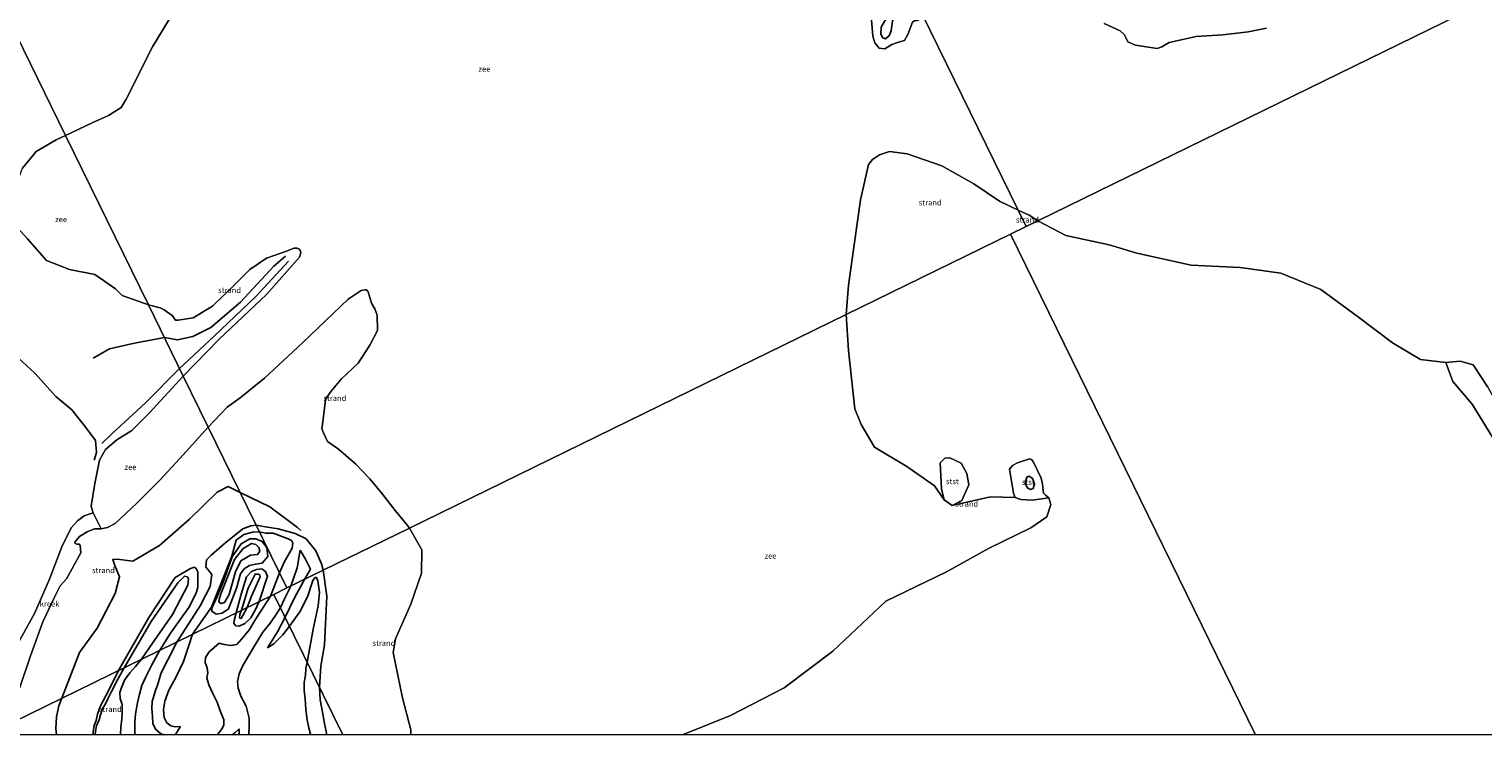
# Model space of a CAD drawing. Units: metres. Extents: x 39992 to 50000, y 412499 to 418750.
# Drawn here: x 44540 to 45197, y 412500 to 412819 of the extents above; entities that cross this region are included whole.
import ezdxf
from ezdxf.enums import TextEntityAlignment as Align

# ---------------------------------------------------------------- set-up
doc = ezdxf.new("R2010")
doc.units = ezdxf.units.M
doc.layers.add('B-ME-GW-GRONDWERKLIJN-L-B1', color=10, linetype='Continuous')
doc.layers.add('B-ME-OG-BREUK-L-B1', color=10, linetype='Continuous')
for name, color, linetype, lineweight in [('B-ME-IE-GRONDWERKLIJN-GROND_NIETINGERICHT-GV-B6', 253, 'Continuous', 18), ('B-ME-IE-HULPGEOMETRIE-L-B1', 53, 'Continuous', 18), ('B-ME-OB-BEKLEDING-GV-B6', 253, 'Continuous', 18), ('B-ME-OB-WATERLIJN-L-B1', 133, 'OB-WATERLIJN', 18), ('B-ME-OG-WATER-GV-B6', 153, 'Continuous', 18)]:
    doc.layers.add(name, color=color, linetype=linetype, lineweight=lineweight)
doc.styles.add('NLCS-ISO', font='NLCS-ISO.TTF')
doc.linetypes.add('OB-WATERLIJN', pattern='A,10,[32,NLCS.SHX,S=2,R=0,X=0,Y=0],-12', length=22)

# ---------------------------------------------------------------- blocks, each defined once
blk = doc.blocks.new('d42EZ_FeatureWriter_4_2_FMEBLOCK1')
at = {"layer": 'B-ME-OG-BREUK-L-B1'}
for points in [[(-1.22, -20.98, 2.43), (-2.48, -20.39, 2.44), (-4.85, -18.36, 2.5), (-5.95, -15.8, 2.57), (-6.21, -12.46, 2.59), (-6.49, -9.01, 2.57), (-6.33, -5.86, 2.64), (-4.87, -0.93, 2.67), (-3.73, 1.94, 2.67), (-2.4, 6.67, 2.7), (-0.41, 10.62, 2.67), (1.95, 15.17, 2.61), (4.77, 20.98, 2.47)], [(6.49, -17.19, 3.22), (4.21, -20.72, 2.55), (3.77, -20.98, 2.52)]]:
    blk.add_polyline3d(points, dxfattribs=at)
blk = doc.blocks.new('d42EZ_FeatureWriter_4_2_FMEBLOCK2')
at = {"layer": 'B-ME-OG-BREUK-L-B1'}
for points in [[(15.13, 19.1, 2.43), (11.58, 12.61, 2.5), (8.84, 7.15, 2.49), (7.03, 3.2, 2.62), (6, -0.71, 2.67), (5.12, -4.58, 2.53), (4.17, -9.53, 2.52), (3.86, -13.54, 2.53), (3.98, -17.81, 2.55), (4.06, -19.1, 2.56)], [(-15.13, -19.1, 1.9), (-14.9, -17.64, 1.9), (-14.48, -14.87, 1.9), (-13.53, -12.58, 1.9), (-12.98, -9.78, 1.9), (-11.66, -5.91, 1.88), (-9.24, -1.46, 1.88), (-6.1, 4.72, 1.86), (-3.4, 10.02, 1.84)]]:
    blk.add_polyline3d(points, dxfattribs=at)
blk = doc.blocks.new('d42EZ_FeatureWriter_4_2_FMEBLOCK5')
at = {"layer": 'B-ME-GW-GRONDWERKLIJN-L-B1'}
for points in [[(2.6, 13.24, 3.29), (-0.19, 8.05, 3.62), (-3.09, 2.46, 3.62), (-4.66, -0.82, 3.46), (-5.82, -2.97, 3.21), (-7.08, -5.29, 2.89), (-8.07, -7.99, 2.88), (-8.67, -10.23, 2.91), (-9.8, -12.97, 2.93), (-10.32, -15.41, 2.89), (-10.45, -17.08, 2.85)], [(0.97, -17.08, 3.56), (1.12, -13.36, 3.56), (1.63, -9.95, 3.55), (1.81, -6.84, 3.57), (1.82, -3.29, 3.57), (0.83, -0.62, 3.63), (0.73, 2.01, 3.68), (1.25, 3.91, 3.74), (2.86, 7.57, 3.8), (5.2, 11.01, 3.54), (7.74, 13.81, 3.36), (10.45, 17.08, 3.21)]]:
    blk.add_polyline3d(points, dxfattribs=at)
blk = doc.blocks.new('d42EZ_FeatureWriter_4_2_FMEBLOCK10')
at = {"layer": 'B-ME-OG-BREUK-L-B1'}
for points in [[(-1.22, -20.98, 2.43), (-2.48, -20.39, 2.44), (-4.85, -18.36, 2.5), (-5.95, -15.8, 2.57), (-6.21, -12.46, 2.59), (-6.49, -9.01, 2.57), (-6.33, -5.86, 2.64), (-4.87, -0.93, 2.67), (-3.73, 1.94, 2.67), (-2.4, 6.67, 2.7), (-0.41, 10.62, 2.67), (1.95, 15.17, 2.61), (4.77, 20.98, 2.47)], [(6.49, -17.19, 3.22), (4.21, -20.72, 2.55), (3.77, -20.98, 2.52)]]:
    blk.add_polyline3d(points, dxfattribs=at)
blk = doc.blocks.new('d42EZ_FeatureWriter_4_2_FMEBLOCK11')
at = {"layer": 'B-ME-OG-BREUK-L-B1'}
for points in [[(15.13, 19.1, 2.43), (11.58, 12.61, 2.5), (8.84, 7.15, 2.49), (7.03, 3.2, 2.62), (6, -0.71, 2.67), (5.12, -4.58, 2.53), (4.17, -9.53, 2.52), (3.86, -13.54, 2.53), (3.98, -17.81, 2.55), (4.06, -19.1, 2.56)], [(-15.13, -19.1, 1.9), (-14.9, -17.64, 1.9), (-14.48, -14.87, 1.9), (-13.53, -12.58, 1.9), (-12.98, -9.78, 1.9), (-11.66, -5.91, 1.88), (-9.24, -1.46, 1.88), (-6.1, 4.72, 1.86), (-3.4, 10.02, 1.84)]]:
    blk.add_polyline3d(points, dxfattribs=at)
blk = doc.blocks.new('d42EZ_FeatureWriter_4_2_FMEBLOCK14')
at = {"layer": 'B-ME-GW-GRONDWERKLIJN-L-B1'}
for points in [[(2.6, 13.24, 3.29), (-0.19, 8.05, 3.62), (-3.09, 2.46, 3.62), (-4.66, -0.82, 3.46), (-5.82, -2.97, 3.21), (-7.08, -5.29, 2.89), (-8.07, -7.99, 2.88), (-8.67, -10.23, 2.91), (-9.8, -12.97, 2.93), (-10.32, -15.41, 2.89), (-10.45, -17.08, 2.85)], [(0.97, -17.08, 3.56), (1.12, -13.36, 3.56), (1.63, -9.95, 3.55), (1.81, -6.84, 3.57), (1.82, -3.29, 3.57), (0.83, -0.62, 3.63), (0.73, 2.01, 3.68), (1.25, 3.91, 3.74), (2.86, 7.57, 3.8), (5.2, 11.01, 3.54), (7.74, 13.81, 3.36), (10.45, 17.08, 3.21)]]:
    blk.add_polyline3d(points, dxfattribs=at)

msp = doc.modelspace()

# ---------------------------------------------------------------- linework, layer by layer
at = {"layer": 'B-ME-GW-GRONDWERKLIJN-L-B1'}
msp.add_line((44653.34, 412573.219, 3.167), (44649.23, 412562.6787, 3.0341), dxfattribs=at)
for points in [[(44613.9981, 412545.4273, 3.3519), (44622.616, 412557.76, 3.219), (44628.732, 412573.068, 3.23), (44631.856, 412580.653, 3.356), (44633.704, 412587.896, 3.215), (44637.191, 412590.531, 3.204), (44641.214, 412591.623, 3.245), (44644.3196, 412591.654, 3.208)], [(44653.34, 412573.219, 3.167), (44655.448, 412578.021, 3.353), (44659.017, 412584.399, 2.946), (44659.375, 412586.63, 2.917), (44658.735, 412587.776, 2.887), (44657.319, 412588.612, 2.873), (44650.444, 412591.124, 3.009), (44646.991, 412591.114, 3.097), (44644.3196, 412591.654, 3.208)], [(44626.856, 412563.639, 3.738), (44632.995, 412579.177, 3.705), (44636.751, 412584.054, 3.764), (44640.754, 412586.407, 3.979), (44642.596, 412586.028, 4.05), (44643.976, 412584.567, 4.053), (44644.472, 412582.972, 3.979), (44643.442, 412581.424, 3.809), (44640.244, 412581.24, 3.797), (44635.926, 412578.612, 3.764), (44633.511, 412573.694, 3.594), (44630.605, 412563.404, 3.764), (44628.435, 412559.795, 3.835), (44627.062, 412559.277, 3.753), (44626.415, 412559.647, 3.779), (44625.94, 412560.356, 3.783), (44626.087, 412561.223, 3.783), (44626.856, 412563.639, 3.738)], [(44662.626, 412583.394, 2.491), (44665.15, 412579.431, 2.425), (44667.3, 412574.903, 2.561)], [(44583.1401, 412530.3176, 3.293), (44595.419, 412551.157, 3.041), (44607.375, 412568.708, 2.856), (44610.431, 412571.655, 2.848), (44611.745, 412571.383, 2.774), (44612.185, 412570.467, 2.707), (44611.996, 412567.655, 2.704), (44605.073, 412554.303, 3.2), (44594.584, 412539.447, 3.126), (44590.9875, 412534.1601, 3.2079)], [(44636.1239, 412556.2612, 3.6012), (44639.217, 412566.315, 3.998), (44642.302, 412572.607, 3.912), (44643.74, 412572.652, 3.975), (44644.438, 412572.278, 4.005), (44644.631, 412571.327, 4.016), (44640.686, 412562.669, 3.979), (44638.6701, 412557.508, 3.7643)], [(44665.8368, 412532.8459, 2.5822), (44668.499, 412547.732, 2.481), (44670.769, 412558.36, 2.91), (44671.353, 412564.301, 3.32), (44670.717, 412569.577, 3.209), (44670.007, 412571.071, 3.002), (44669.496, 412571.133, 2.997), (44668.41, 412569.738, 3.021), (44666.021, 412562.311, 3.079), (44662.461, 412555.597, 2.799), (44657.8508, 412549.1468, 2.7743)], [(44649.23, 412562.6787, 3.0341), (44642.647, 412552.426, 2.998), (44639.752, 412547.62, 2.973), (44637.197, 412544.435, 3.058), (44634.057, 412540.846, 3.163), (44631.419, 412540.315, 3.233), (44628.306, 412540.817, 3.553), (44626.069, 412541.371, 3.693), (44621.525, 412537.449, 3.988), (44619.973, 412535.015, 4.048), (44619.839, 412532.669, 4.173), (44620.648, 412530.269, 4.243), (44621.004, 412527.989, 4.303), (44620.594, 412525.818, 4.153), (44621.365, 412522.643, 4.123), (44623.178, 412518.642, 4.213), (44625.174, 412514.755, 4.263), (44626.563, 412510.815, 4.173), (44628.193, 412506.861, 4.178), (44628.244, 412504.629, 4.098), (44627.659, 412503.142, 4.018), (44626.295, 412501.226, 3.993), (44625.2417, 412500, 3.9886)], [(44649.23, 412562.6787, 3.0341), (44642.647, 412552.426, 2.998), (44639.752, 412547.62, 2.973), (44637.197, 412544.435, 3.058), (44634.057, 412540.846, 3.163), (44631.419, 412540.315, 3.233), (44628.306, 412540.817, 3.553), (44626.069, 412541.371, 3.693), (44621.525, 412537.449, 3.988), (44619.973, 412535.015, 4.048), (44619.839, 412532.669, 4.173), (44620.648, 412530.269, 4.243), (44621.004, 412527.989, 4.303), (44620.594, 412525.818, 4.153), (44621.365, 412522.643, 4.123), (44623.178, 412518.642, 4.213), (44625.174, 412514.755, 4.263), (44626.563, 412510.815, 4.173), (44628.193, 412506.861, 4.178), (44628.244, 412504.629, 4.098), (44627.659, 412503.142, 4.018), (44626.295, 412501.226, 3.993), (44625.2417, 412500, 3.9886)], [(44638.6701, 412557.508, 3.7643), (44636.859, 412553.958, 3.601), (44635.961, 412552.607, 3.601), (44635.274, 412552.925, 3.601), (44635.393, 412554.432, 3.601), (44636.1239, 412556.2612, 3.6012)], [(44657.8508, 412549.1468, 2.7743), (44654.778, 412545.239, 2.707), (44650.721, 412541.186, 2.362), (44647.921, 412539.359, 2.312)], [(44613.9981, 412545.4273, 3.3519), (44612.343, 412540.418, 3.43), (44610.05, 412533.217, 3.655), (44606.325, 412525.556, 3.75), (44603.401, 412520.137, 3.515), (44601.569, 412515.189, 3.43), (44600.93, 412511.257, 3.415), (44601.302, 412507.932, 3.455), (44602.397, 412505.483, 3.42), (44604.213, 412504.134, 3.39), (44606.259, 412503.641, 3.33), (44608.627, 412503.79, 3.22)], [(44667.4698, 412500, 2.6784), (44667.381, 412500.343, 2.672), (44666.456, 412503.728, 2.612), (44665.893, 412506.862, 2.612), (44665.297, 412511.416, 2.647), (44664.934, 412516.314, 2.772), (44664.512, 412520.062, 2.802), (44664.518, 412523.685, 2.727), (44665.047, 412526.944, 2.627), (44665.288, 412530.203, 2.592), (44665.8368, 412532.8459, 2.5822)], [(44667.4698, 412500, 2.6784), (44667.381, 412500.343, 2.672), (44666.456, 412503.728, 2.612), (44665.893, 412506.862, 2.612), (44665.297, 412511.416, 2.647), (44664.934, 412516.314, 2.772), (44664.512, 412520.062, 2.802), (44664.518, 412523.685, 2.727), (44665.047, 412526.944, 2.627), (44665.288, 412530.203, 2.592), (44665.8368, 412532.8459, 2.5822)], [(44635.0501, 412500, 2.9457), (44635.063, 412500.122, 2.949), (44635.152, 412502.771, 2.989)], [(44635.0501, 412500, 2.9457), (44635.063, 412500.122, 2.949), (44635.152, 412502.771, 2.989)]]:
    msp.add_polyline3d(points, dxfattribs=at)
at = {"layer": 'B-ME-IE-GRONDWERKLIJN-GROND_NIETINGERICHT-GV-B6'}
for points in [[(44943.732, 412825.22, -0.742), (44943.102, 412823.524, -0.742), (44941.512, 412822.656, -0.742), (44940.245, 412822.642, -0.742), (44939.219, 412821.885, -0.742), (44937.181, 412816.274, -0.742), (44935.597, 412813.502, -0.742), (44932.903, 412812.882, -0.742), (44929.836, 412811.787, -0.742), (44926.7, 412809.846, -0.742), (44924.17, 412810.103, -0.742), (44922.19, 412812.522, -0.742), (44921.299, 412815.582, -0.742), (44920.971, 412819.076, -0.742), (44920.745, 412822.849, -0.742), (44921.228, 412825.946, -0.742), (44923.024, 412827.67, -0.742), (44928.465, 412834.054, -0.742), (44929.578, 412839.651, -0.742), (44928.522, 412844.957, -0.742), (44922.362, 412863.575, -0.742), (44916.925, 412879.981, -0.742), (44943.732, 412825.22, -0.742)], [(44608.389, 412831.023, -0.742), (44596.016, 412810.736, -0.742), (44584.129, 412787.126, -0.742), (44581.833, 412783.353, -0.742), (44576.067, 412779.68, -0.742), (44568.811, 412776.458, -0.742), (44556.7221, 412770.6721, -0.741)], [(45099.108, 412819.142, -0.742), (45090.81, 412817.529, -0.742), (45079.443, 412816.139, -0.742), (45067.272, 412815.349, -0.742), (45055.177, 412812.7, -0.742), (45051.809, 412810.672, -0.742), (45049.718, 412809.892, -0.742), (45039.871, 412811.534, -0.742), (45036.466, 412812.934, -0.742), (45035.683, 412814.593, -0.742), (45034.836, 412816.205, -0.742), (45032.964, 412817.928, -0.742), (45025.802, 412821.214, -0.742)], [(44534.554, 412815.974, 0.5537), (44556.7221, 412770.6721, -0.741), (44552.4291, 412768.6391, -0.741), (44543.4061, 412763.4391, -0.741), (44537.3331, 412755.9551, -0.741)], [(44534.554, 412815.974, 0.5537), (44556.7221, 412770.6721, -0.741), (44552.4291, 412768.6391, -0.741), (44543.4061, 412763.4391, -0.741), (44537.3331, 412755.9551, -0.741)], [(44556.7221, 412770.6721, -0.741), (44534.554, 412815.974, 0.5537)], [(44983.481, 412726.143, -0.425), (44909.329, 412689.879, -0.742), (44910.364, 412703.015, -0.742), (44915.763, 412741.568, -0.742), (44919.372, 412757.538, -0.742), (44921.141, 412759.805, -0.742), (44924.35, 412761.99, -0.742), (44928.908, 412763.375, -0.742), (44936.78, 412762.452, -0.742), (44952.432, 412756.908, -0.742), (44966.854, 412748.87, -0.742), (44978.493, 412741.056, -0.742), (44986.925, 412736.989, -0.742), (44990.544, 412729.597, -0.423), (44983.481, 412726.143, -0.425)], [(45094.0728, 412500, 0.7442), (44983.481, 412726.143, -0.425), (44990.544, 412729.597, -0.423), (44995.812, 412732.175, -0.742), (45008.418, 412725.557, -0.745), (45027.973, 412721.32, -0.745), (45040.539, 412717.591, -0.745), (45065.135, 412712.19, -0.745), (45087.183, 412711.065, -0.745), (45105.615, 412708.49, -0.745), (45123.651, 412701.057, -0.745), (45140.603, 412688.696, -0.745), (45156.007, 412677.058, -0.745), (45168.665, 412669.465, -0.745), (45180.044, 412668.193, -0.745), (45183.206, 412659.597, -0.813), (45191.974, 412649.308, -0.766), (45200.403, 412635.639, -0.856)], [(45094.0728, 412500, 0.7442), (44983.481, 412726.143, -0.425), (44990.544, 412729.597, -0.423), (44995.812, 412732.175, -0.742), (45008.418, 412725.557, -0.745), (45027.973, 412721.32, -0.745), (45040.539, 412717.591, -0.745), (45065.135, 412712.19, -0.745), (45087.183, 412711.065, -0.745), (45105.615, 412708.49, -0.745), (45123.651, 412701.057, -0.745), (45140.603, 412688.696, -0.745), (45156.007, 412677.058, -0.745), (45168.665, 412669.465, -0.745), (45180.044, 412668.193, -0.745), (45183.206, 412659.597, -0.813), (45191.974, 412649.308, -0.766), (45200.403, 412635.639, -0.856)], [(44990.544, 412729.597, -0.423), (44986.925, 412736.989, -0.742), (44991.873, 412734.679, -0.742), (44995.812, 412732.175, -0.742), (44990.544, 412729.597, -0.423)], [(45094.0728, 412500, 0.7442), (44835.3608, 412500, -0.744), (44856.973, 412508.705, -0.744), (44881.288, 412521.237, -0.744), (44903.231, 412537.841, -0.744), (44927.212, 412560.462, -0.744), (44954.532, 412573.613, -0.744), (44973.554, 412584.132, -0.744), (44992.637, 412593.537, -0.744), (44999.953, 412598.487, -0.744), (45001.649, 412604.047, -0.744), (45000.825, 412607.008, -0.744), (44999.244, 412608.206, -0.599), (44998.345, 412609.12, -0.599), (44998.003, 412613.271, -0.522), (44997.364, 412615.916, -0.536), (44993.858, 412623.211, -0.613), (44992.984, 412624.342, -0.623), (44992.105, 412624.667, -0.623), (44986.7, 412622.845, -0.662), (44984.364, 412621.665, -0.681), (44983.069, 412620.063, -0.695), (44984.839, 412609.183, -0.676), (44985.615, 412607.233, -0.744), (44974.439, 412607.53, -0.744), (44957.201, 412603.559, -0.744), (44961.468, 412605.813, -0.671), (44964.599, 412612.856, -0.556), (44963.776, 412618.023, -0.57), (44961.248, 412622.654, -0.503), (44956.14, 412625.105, -0.531), (44953.866, 412625.018, -0.609), (44951.755, 412622.829, -0.681), (44952.382, 412611.172, -0.695), (44953.525, 412606.144, -0.744), (44949.228, 412612.412, -0.744), (44936.643, 412621.243, -0.744), (44922.042, 412629.943, -0.744), (44915.968, 412640.151, -0.744), (44913.148, 412647.228, -0.744), (44910.286, 412673.656, -0.744), (44909.329, 412689.879, -0.742), (44983.481, 412726.143, -0.425), (45094.0728, 412500, 0.7442)], [(45094.0728, 412500, 0.7442), (44835.3608, 412500, -0.744), (44856.973, 412508.705, -0.744), (44881.288, 412521.237, -0.744), (44903.231, 412537.841, -0.744), (44927.212, 412560.462, -0.744), (44954.532, 412573.613, -0.744), (44973.554, 412584.132, -0.744), (44992.637, 412593.537, -0.744), (44999.953, 412598.487, -0.744), (45001.649, 412604.047, -0.744), (45000.825, 412607.008, -0.744), (44999.244, 412608.206, -0.599), (44998.345, 412609.12, -0.599), (44998.003, 412613.271, -0.522), (44997.364, 412615.916, -0.536), (44993.858, 412623.211, -0.613), (44992.984, 412624.342, -0.623), (44992.105, 412624.667, -0.623), (44986.7, 412622.845, -0.662), (44984.364, 412621.665, -0.681), (44983.069, 412620.063, -0.695), (44984.839, 412609.183, -0.676), (44985.615, 412607.233, -0.744), (44974.439, 412607.53, -0.744), (44957.201, 412603.559, -0.744), (44961.468, 412605.813, -0.671), (44964.599, 412612.856, -0.556), (44963.776, 412618.023, -0.57), (44961.248, 412622.654, -0.503), (44956.14, 412625.105, -0.531), (44953.866, 412625.018, -0.609), (44951.755, 412622.829, -0.681), (44952.382, 412611.172, -0.695), (44953.525, 412606.144, -0.744), (44949.228, 412612.412, -0.744), (44936.643, 412621.243, -0.744), (44922.042, 412629.943, -0.744), (44915.968, 412640.151, -0.744), (44913.148, 412647.228, -0.744), (44910.286, 412673.656, -0.744), (44909.329, 412689.879, -0.742), (44983.481, 412726.143, -0.425), (45094.0728, 412500, 0.7442)], [(44539.4851, 412724.0161, -0.741), (44548.1841, 412714.1751, -0.741), (44558.5371, 412710.1211, -0.741), (44569.9411, 412707.9231, -0.741), (44579.3001, 412701.4741, -0.741), (44582.3251, 412698.4781, -0.741), (44594.1351, 412694.2141, -0.741), (44609.8931, 412662.0101, -0.741), (44594.4161, 412645.2331, -0.741), (44586.6131, 412637.4921, -0.741), (44579.9081, 412633.2321, -0.741), (44574.7411, 412628.8771, -0.741), (44572.0391, 412624.1191, -0.741), (44569.9301, 412613.5821, -0.741), (44568.2641, 412603.3091, -0.741), (44568.8881, 412601.1861, -0.741), (44569.2331, 412600.2561, -0.741), (44565.0571, 412598.9721, -0.741), (44562.1591, 412596.6081, -0.741), (44559.2611, 412593.5441, -0.741), (44555.0921, 412584.9541, -0.741), (44549.4601, 412570.3901, -0.741), (44542.7531, 412554.8361, -0.741), (44533.9571, 412539.0761, -0.741)], [(44539.4851, 412724.0161, -0.741), (44548.1841, 412714.1751, -0.741), (44558.5371, 412710.1211, -0.741), (44569.9411, 412707.9231, -0.741), (44579.3001, 412701.4741, -0.741), (44582.3251, 412698.4781, -0.741), (44594.1351, 412694.2141, -0.741), (44609.8931, 412662.0101, -0.741), (44594.4161, 412645.2331, -0.741), (44586.6131, 412637.4921, -0.741), (44579.9081, 412633.2321, -0.741), (44574.7411, 412628.8771, -0.741), (44572.0391, 412624.1191, -0.741), (44569.9301, 412613.5821, -0.741), (44568.2641, 412603.3091, -0.741), (44568.8881, 412601.1861, -0.741), (44569.2331, 412600.2561, -0.741), (44565.0571, 412598.9721, -0.741), (44562.1591, 412596.6081, -0.741), (44559.2611, 412593.5441, -0.741), (44555.0921, 412584.9541, -0.741), (44549.4601, 412570.3901, -0.741), (44542.7531, 412554.8361, -0.741), (44533.9571, 412539.0761, -0.741)], [(44594.1351, 412694.2141, -0.741), (44599.3771, 412692.9191, -0.742), (44601.2751, 412691.9911, -0.742), (44604.8641, 412689.4171, -0.742), (44606.3521, 412687.3461, -0.742), (44607.6001, 412687.2731, -0.742), (44614.2881, 412688.3001, -0.742), (44623.0931, 412693.6041, -0.742), (44633.2141, 412703.3671, -0.742), (44639.9261, 412710.2241, -0.742), (44647.4871, 412715.2981, -0.742), (44656.9301, 412718.5901, -0.742), (44659.7811, 412719.8331, -0.742), (44661.3801, 412719.8281, -0.742), (44662.1611, 412719.3811, -0.742), (44662.6771, 412718.7421, -0.742), (44663.0141, 412717.6981, -0.742), (44662.4291, 412715.6661, -0.742), (44647.5411, 412698.9331, -0.742), (44626.0691, 412678.7131, -0.742), (44609.8931, 412662.0101, -0.741), (44594.1351, 412694.2141, -0.741)], [(44621.184, 412638.936, -0.741), (44629.73, 412648.03, -0.742), (44635.564, 412652.258, -0.742), (44646.579, 412661.159, -0.742), (44663.749, 412677.106, -0.742), (44684.411, 412696.792, -0.742), (44690.19, 412700.74, -0.742), (44691.856, 412701.05, -0.742), (44692.647, 412701.011, -0.742), (44693.396, 412700.094, -0.742), (44694.893, 412694.904, -0.742), (44696.35, 412692.434, -0.742), (44697.481, 412689.585, -0.742), (44697.57, 412682.611, -0.742), (44694.191, 412676.061, -0.742), (44688.841, 412667.909, -0.742), (44681.133, 412660.571, -0.742), (44676.707, 412655.221, -0.742), (44674.071, 412651.56, -0.742), (44674.004, 412649.997, -0.742), (44672.873, 412641.305, -0.742), (44672.525, 412638.208, -0.742), (44673.168, 412636.411, -0.742), (44675.054, 412632.534, -0.742), (44679.988, 412629.105, -0.742), (44687.657, 412622.401, -0.742), (44694.177, 412615.708, -0.742), (44699.883, 412608.785, -0.742), (44705.631, 412601.349, -0.742), (44710.596, 412595.384, -0.742), (44712.1021, 412593.4241, -0.742), (44656.6971, 412566.3581, 2.518), (44621.184, 412638.936, -0.741)], [(45215.511, 412621.118, -0.745), (45205.954, 412626.883, -0.813), (45200.403, 412635.639, -0.856), (45191.974, 412649.308, -0.766), (45183.206, 412659.597, -0.813), (45180.044, 412668.193, -0.745), (45186.632, 412668.707, -0.745), (45192.479, 412667.061, -0.745), (45199.129, 412656.975, -0.745), (45204.645, 412646.986, -0.745), (45207.716, 412639.643, -0.745), (45212.788, 412627.644, -0.745), (45215.511, 412621.118, -0.745)], [(44536.082, 412521.391, -0.741), (44540.864, 412535.642, -0.741), (44546.418, 412551.015, -0.741), (44551.774, 412562.149, -0.741), (44554.218, 412567.387, -0.741), (44557.126, 412570.555, -0.741), (44563.595, 412582.215, -0.741), (44563.27, 412585.524, -0.741), (44562.837, 412586.088, -0.741), (44561.813, 412586.161, -0.741), (44561.126, 412586.445, -0.741), (44560.974, 412587.053, -0.741), (44562.972, 412589.588, -0.741), (44566.521, 412591.638, -0.741), (44569.761, 412593.05, -0.741), (44572.852, 412593.065, -0.741), (44575.698, 412593.633, -0.741), (44579.088, 412595.401, -0.741), (44588.89, 412604.597, -0.741), (44599.27, 412615.007, -0.741), (44608.299, 412624.871, -0.741), (44621.184, 412638.936, -0.741), (44656.6971, 412566.3581, 2.518)], [(44712.5871, 412500, -0.744), (44681.9284, 412500, 0.7511), (44650.8361, 412563.4651, 2.923), (44656.6971, 412566.3581, 2.518), (44712.1021, 412593.4241, -0.742), (44717.5981, 412583.5561, -0.744), (44717.5201, 412573.1141, -0.744), (44712.6781, 412559.0651, -0.744), (44705.8061, 412543.3201, -0.744), (44704.6561, 412537.1771, -0.744), (44708.9641, 412516.8091, -0.744), (44712.6351, 412502.2831, -0.744), (44712.5871, 412500, -0.744)], [(44712.5871, 412500, -0.744), (44681.9284, 412500, 0.7511), (44650.8361, 412563.4651, 2.923), (44656.6971, 412566.3581, 2.518), (44712.1021, 412593.4241, -0.742), (44717.5981, 412583.5561, -0.744), (44717.5201, 412573.1141, -0.744), (44712.6781, 412559.0651, -0.744), (44705.8061, 412543.3201, -0.744), (44704.6561, 412537.1771, -0.744), (44708.9641, 412516.8091, -0.744), (44712.6351, 412502.2831, -0.744), (44712.5871, 412500, -0.744)], [(44532.0344, 412500, -0.741), (44532.025, 412500.574, -0.741), (44532.738, 412505.6381, -0.741), (44650.8361, 412563.4651, 2.923), (44681.9284, 412500, 0.7511), (44532.0344, 412500, -0.741)], [(44532.0344, 412500, -0.741), (44532.025, 412500.574, -0.741), (44532.738, 412505.6381, -0.741), (44650.8361, 412563.4651, 2.923), (44681.9284, 412500, 0.7511), (44532.0344, 412500, -0.741)], [(44656.6971, 412566.3581, 2.518), (44650.8361, 412563.4651, 2.923), (44532.738, 412505.6381, -0.741)], [(45214.0763, 412500, 0.6488), (45094.0728, 412500, 0.7442)], [(45214.0763, 412500, 0.6488), (45094.0728, 412500, 0.7442)]]:
    msp.add_polyline3d(points, dxfattribs=at)
at = {"layer": 'B-ME-IE-HULPGEOMETRIE-L-B1'}
for p, q in [((44983.481, 412726.143, -0.425), (44990.544, 412729.597, -0.423)), ((45094.0728, 412500, 0.7442), (44983.481, 412726.143, -0.425)), ((45094.0728, 412500, 0.7442), (44983.481, 412726.143, -0.425)), ((44656.697, 412566.358, 2.518), (44650.836, 412563.465, 2.923)), ((44681.9284, 412500, 0.7511), (44650.8361, 412563.4651, 2.923)), ((44681.9284, 412500, 0.7511), (44650.8361, 412563.4651, 2.923))]:
    msp.add_line(p, q, dxfattribs=at)
for points in [[(45308.891, 412885.371, -0.243), (45294.746, 412878.451, -0.742), (44995.812, 412732.175, -0.742), (44990.544, 412729.597, -0.423)], [(44990.544, 412729.597, -0.423), (44986.925, 412736.989, -0.742), (44943.732, 412825.22, -0.742)], [(44656.6971, 412566.3581, 2.518), (44621.184, 412638.936, -0.741), (44609.8931, 412662.0101, -0.741), (44594.1351, 412694.2141, -0.741), (44556.7221, 412770.6721, -0.741), (44534.554, 412815.974, 0.5537)], [(44983.481, 412726.143, -0.425), (44909.329, 412689.879, -0.742), (44712.1021, 412593.4241, -0.742), (44656.6971, 412566.3581, 2.518)], [(44521.2229, 412500, -0.4022), (44529.9941, 412504.2941, -0.741), (44532.738, 412505.6381, -0.741), (44650.8361, 412563.4651, 2.923)], [(44521.2229, 412500, -0.4022), (44529.9941, 412504.2941, -0.741), (44532.738, 412505.6381, -0.741), (44650.8361, 412563.4651, 2.923)]]:
    msp.add_polyline3d(points, dxfattribs=at)
at = {"layer": 'B-ME-OB-BEKLEDING-GV-B6'}
for points in [[(44953.525, 412606.144, -0.744), (44952.382, 412611.172, -0.695), (44951.755, 412622.829, -0.681), (44953.866, 412625.018, -0.609), (44956.14, 412625.105, -0.531), (44961.248, 412622.654, -0.503), (44963.776, 412618.023, -0.57), (44964.599, 412612.856, -0.556), (44961.468, 412605.813, -0.671), (44957.201, 412603.559, -0.744), (44953.525, 412606.144, -0.744)], [(44985.615, 412607.233, -0.744), (44984.839, 412609.183, -0.676), (44983.069, 412620.063, -0.695), (44984.364, 412621.665, -0.681), (44986.7, 412622.845, -0.662), (44992.105, 412624.667, -0.623), (44992.984, 412624.342, -0.623), (44993.858, 412623.211, -0.613), (44997.364, 412615.916, -0.536), (44998.003, 412613.271, -0.522), (44998.345, 412609.12, -0.599), (44999.244, 412608.206, -0.599), (45000.825, 412607.008, -0.744), (44993.229, 412605.966, -0.744), (44988.092, 412606.354, -0.744), (44985.615, 412607.233, -0.744)]]:
    msp.add_polyline3d(points, dxfattribs=at)
at = {"layer": 'B-ME-OB-WATERLIJN-L-B1'}
msp.add_line((44953.525, 412606.144, -0.744), (44957.201, 412603.559, -0.744), dxfattribs=at)
for points in [[(44916.925, 412879.981, -0.742), (44922.362, 412863.575, -0.742), (44928.522, 412844.957, -0.742), (44929.578, 412839.651, -0.742), (44928.465, 412834.054, -0.742), (44923.024, 412827.67, -0.742), (44921.228, 412825.946, -0.742), (44920.745, 412822.849, -0.742), (44920.971, 412819.076, -0.742), (44921.299, 412815.582, -0.742), (44922.19, 412812.522, -0.742), (44924.17, 412810.103, -0.742), (44926.7, 412809.846, -0.742), (44929.836, 412811.787, -0.742), (44932.903, 412812.882, -0.742), (44935.597, 412813.502, -0.742), (44937.181, 412816.274, -0.742), (44939.219, 412821.885, -0.742), (44940.245, 412822.642, -0.742), (44941.512, 412822.656, -0.742), (44943.102, 412823.524, -0.742), (44943.732, 412825.22, -0.742)], [(44556.722, 412770.672, -0.741), (44568.811, 412776.458, -0.742), (44576.067, 412779.68, -0.742), (44581.833, 412783.353, -0.742), (44584.129, 412787.126, -0.742), (44596.016, 412810.736, -0.742), (44608.389, 412831.023, -0.742)], [(45025.802, 412821.214, -0.742), (45032.964, 412817.928, -0.742), (45034.836, 412816.205, -0.742), (45035.683, 412814.593, -0.742), (45036.466, 412812.934, -0.742), (45039.871, 412811.534, -0.742), (45049.718, 412809.892, -0.742), (45051.809, 412810.672, -0.742), (45055.177, 412812.7, -0.742), (45067.272, 412815.349, -0.742), (45079.443, 412816.139, -0.742), (45090.81, 412817.529, -0.742), (45099.108, 412819.142, -0.742)], [(44594.135, 412694.214, -0.741), (44582.325, 412698.478, -0.741), (44579.3, 412701.474, -0.741), (44569.941, 412707.923, -0.741), (44558.537, 412710.121, -0.741), (44548.184, 412714.175, -0.741), (44539.485, 412724.016, -0.741), (44535.139, 412728.762, -0.741), (44533.165, 412737.176, -0.741), (44533.617, 412746.265, -0.741), (44537.333, 412755.955, -0.741), (44543.406, 412763.439, -0.741), (44552.429, 412768.639, -0.741), (44556.722, 412770.672, -0.741)], [(44909.329, 412689.879, -0.742), (44910.364, 412703.015, -0.742), (44915.763, 412741.568, -0.742), (44919.372, 412757.538, -0.742), (44921.141, 412759.805, -0.742), (44924.35, 412761.99, -0.742), (44928.908, 412763.375, -0.742), (44936.78, 412762.452, -0.742), (44952.432, 412756.908, -0.742), (44966.854, 412748.87, -0.742), (44978.493, 412741.056, -0.742), (44986.925, 412736.989, -0.742)], [(44986.925, 412736.989, -0.742), (44991.873, 412734.679, -0.742), (44995.812, 412732.175, -0.742)], [(44995.812, 412732.175, -0.742), (45008.418, 412725.557, -0.745), (45027.973, 412721.32, -0.745), (45040.539, 412717.591, -0.745), (45065.135, 412712.19, -0.745), (45087.183, 412711.065, -0.745), (45105.615, 412708.49, -0.745), (45123.651, 412701.057, -0.745), (45140.603, 412688.696, -0.745), (45156.007, 412677.058, -0.745), (45168.665, 412669.465, -0.745), (45180.044, 412668.193, -0.745)], [(44594.135, 412694.214, -0.741), (44599.377, 412692.919, -0.742), (44601.275, 412691.991, -0.742), (44604.864, 412689.417, -0.742), (44606.352, 412687.346, -0.742), (44607.6, 412687.273, -0.742), (44614.288, 412688.3, -0.742), (44623.093, 412693.604, -0.742), (44633.214, 412703.367, -0.742), (44639.926, 412710.224, -0.742), (44647.487, 412715.298, -0.742), (44656.93, 412718.59, -0.742), (44659.781, 412719.833, -0.742), (44661.38, 412719.828, -0.742), (44662.161, 412719.381, -0.742), (44662.677, 412718.742, -0.742), (44663.014, 412717.698, -0.742), (44662.429, 412715.666, -0.742), (44647.541, 412698.933, -0.742), (44626.069, 412678.713, -0.742), (44609.893, 412662.01, -0.741)], [(44621.184, 412638.936, -0.741), (44629.73, 412648.03, -0.742), (44635.564, 412652.258, -0.742), (44646.579, 412661.159, -0.742), (44663.749, 412677.106, -0.742), (44684.411, 412696.792, -0.742), (44690.19, 412700.74, -0.742), (44691.856, 412701.05, -0.742), (44692.647, 412701.011, -0.742), (44693.396, 412700.094, -0.742), (44694.893, 412694.904, -0.742), (44696.35, 412692.434, -0.742), (44697.481, 412689.585, -0.742), (44697.57, 412682.611, -0.742), (44694.191, 412676.061, -0.742), (44688.841, 412667.909, -0.742), (44681.133, 412660.571, -0.742), (44676.707, 412655.221, -0.742), (44674.071, 412651.56, -0.742), (44674.004, 412649.997, -0.742), (44672.873, 412641.305, -0.742), (44672.525, 412638.208, -0.742), (44673.168, 412636.411, -0.742), (44675.054, 412632.534, -0.742), (44679.988, 412629.105, -0.742), (44687.657, 412622.401, -0.742), (44694.177, 412615.708, -0.742), (44699.883, 412608.785, -0.742), (44705.631, 412601.349, -0.742), (44710.596, 412595.384, -0.742), (44712.102, 412593.424, -0.742)], [(44909.329, 412689.879, -0.742), (44910.286, 412673.656, -0.744), (44913.148, 412647.228, -0.744), (44915.968, 412640.151, -0.744), (44922.042, 412629.943, -0.744), (44936.643, 412621.243, -0.744), (44949.228, 412612.412, -0.744), (44953.525, 412606.144, -0.744)], [(45180.044, 412668.193, -0.745), (45186.632, 412668.707, -0.745), (45192.479, 412667.061, -0.745), (45199.129, 412656.975, -0.745), (45204.645, 412646.986, -0.745), (45207.716, 412639.643, -0.745), (45212.788, 412627.644, -0.745), (45215.511, 412621.118, -0.745)], [(44609.893, 412662.01, -0.741), (44594.416, 412645.233, -0.741), (44586.613, 412637.492, -0.741), (44579.908, 412633.232, -0.741), (44574.741, 412628.877, -0.741), (44572.039, 412624.119, -0.741), (44569.93, 412613.582, -0.741), (44568.264, 412603.309, -0.741), (44568.888, 412601.186, -0.741), (44569.233, 412600.256, -0.741)], [(44621.184, 412638.936, -0.741), (44608.299, 412624.871, -0.741), (44599.27, 412615.007, -0.741), (44588.89, 412604.597, -0.741), (44579.088, 412595.401, -0.741), (44575.698, 412593.633, -0.741), (44572.852, 412593.065, -0.741)], [(45000.825, 412607.008, -0.744), (45001.649, 412604.047, -0.744), (44999.953, 412598.487, -0.744), (44992.637, 412593.537, -0.744), (44973.554, 412584.132, -0.744), (44954.532, 412573.613, -0.744), (44927.212, 412560.462, -0.744), (44903.231, 412537.841, -0.744), (44881.288, 412521.237, -0.744), (44856.973, 412508.705, -0.744), (44835.3608, 412500, -0.744)], [(45000.825, 412607.008, -0.744), (45001.649, 412604.047, -0.744), (44999.953, 412598.487, -0.744), (44992.637, 412593.537, -0.744), (44973.554, 412584.132, -0.744), (44954.532, 412573.613, -0.744), (44927.212, 412560.462, -0.744), (44903.231, 412537.841, -0.744), (44881.288, 412521.237, -0.744), (44856.973, 412508.705, -0.744), (44835.3608, 412500, -0.744)], [(44957.201, 412603.559, -0.744), (44974.439, 412607.53, -0.744), (44985.615, 412607.233, -0.744)], [(44985.615, 412607.233, -0.744), (44988.092, 412606.354, -0.744), (44993.229, 412605.966, -0.744), (45000.825, 412607.008, -0.744)], [(44712.5871, 412500, -0.744), (44712.6351, 412502.2831, -0.744), (44708.9641, 412516.8091, -0.744), (44704.6561, 412537.1771, -0.744), (44705.8061, 412543.3201, -0.744), (44712.6781, 412559.0651, -0.744), (44717.5201, 412573.1141, -0.744), (44717.5981, 412583.5561, -0.744), (44712.1021, 412593.4241, -0.742)], [(44712.5871, 412500, -0.744), (44712.6351, 412502.2831, -0.744), (44708.9641, 412516.8091, -0.744), (44704.6561, 412537.1771, -0.744), (44705.8061, 412543.3201, -0.744), (44712.6781, 412559.0651, -0.744), (44717.5201, 412573.1141, -0.744), (44717.5981, 412583.5561, -0.744), (44712.1021, 412593.4241, -0.742)]]:
    msp.add_polyline3d(points, dxfattribs=at)
at = {"layer": 'B-ME-OG-BREUK-L-B1'}
msp.add_line((44664.6422, 412570.2394, 2.5173), (44667.3, 412574.903, 2.561), dxfattribs=at)
for points in [[(44937.317, 412838.3244, -0.254), (44933.055, 412831.715, -0.224), (44927.842, 412824.295, -0.188), (44925.036, 412819.658, -0.111), (44924.965, 412816.369, -0.114), (44925.832, 412814.808, -0.096), (44927.078, 412814.338, -0.081), (44928.71, 412815.68, -0.089), (44929.555, 412817.949, -0.118), (44930.241, 412822.497, -0.151), (44933.665, 412828.453, -0.206), (44938.79, 412832.796, -0.188), (44939.7728, 412833.3079, 0.01)], [(44512.121, 412716.739, -0.192), (44516.151, 412696.816, -0.274), (44520.228, 412686.752, -0.263), (44522.283, 412683.951, -0.248), (44527.548, 412678.836, -0.226), (44533.263, 412672.285, -0.189), (44543.011, 412663.207, -0.129), (44552.354, 412652.775, -0.192), (44559.606, 412646.827, -0.189), (44565.804, 412638.823, -0.211), (44570.271, 412632.945, -0.311), (44570.695, 412627.48, -0.359), (44569.594, 412624.01, -0.444)], [(44601.376, 412679.416, -0.511), (44607.283, 412678.333, -0.206), (44614.141, 412679.859, -0.184), (44622.271, 412683.933, -0.158), (44635.684, 412695.435, -0.206), (44650.833, 412711.609, -0.404), (44656.063, 412716.13, -0.463)], [(44608.175, 412665.521, -0.352), (44623.805, 412680.075, -0.041), (44642.643, 412698.035, -0.136), (44657.441, 412713.957, -0.478)], [(44601.376, 412679.416, -0.511), (44587.922, 412676.902, -0.418), (44576.555, 412674.265, -0.389), (44569.253, 412670.169, -0.452)], [(44608.175, 412665.521, -0.352), (44592.836, 412649.932, -0.411), (44577.587, 412635.952, -0.444), (44573.164, 412631.572, -0.482)], [(44990.059, 412614.335, -0.175), (44990.94, 412616.517, -0.233), (44991.869, 412616.814, -0.228), (44993.43, 412615.731, -0.18), (44994.397, 412613.401, -0.165), (44993.712, 412611.237, -0.204), (44992.503, 412610.756, -0.233), (44991.287, 412611.419, -0.242), (44990.567, 412612.514, -0.242), (44990.059, 412614.335, -0.175)], [(44635.5748, 412609.5256, 1.372), (44630.153, 412612.21, 1.22), (44625.118, 412609.611, 1.076), (44612.768, 412597.355, 1.068), (44599.213, 412585.603, 0.983), (44587.15, 412578.444, 0.979), (44580.05, 412579.35, 0.894), (44578.069, 412579.173, 0.846), (44578.933, 412576.531, 0.846), (44581.118, 412571.369, 0.861), (44579.172, 412563.837, 0.868), (44570.952, 412548.184, 0.979), (44563.033, 412537.172, 1.02), (44554.9777, 412516.5278, 0.898)], [(44635.574, 412609.526, 1.372), (44648.946, 412602.991, 1.651), (44661.424, 412593.7, 1.658), (44662.917, 412592.26, 1.64)], [(44606.9094, 412541.9563, 2.47), (44617.443, 412558.308, 2.374), (44620.107, 412563.327, 2.292), (44622.047, 412566.981, 2.233), (44622.77, 412572.46, 2.166), (44621.106, 412574.545, 2.088), (44620.033, 412575.677, 2.095), (44620.384, 412579.09, 2.095), (44622.429, 412581.169, 2.092), (44628.366, 412586.277, 1.892), (44636.791, 412593.014, 2.007), (44640.44, 412594.426, 1.851), (44642.8301, 412594.698, 1.947)], [(44673.0244, 412574.3342, 1.4528), (44672.306, 412577.237, 1.423), (44669.803, 412583.059, 1.596), (44665.363, 412588.558, 1.599), (44660.357, 412590.93, 1.904), (44652.695, 412593.131, 1.974), (44646.998, 412594.036, 1.958), (44642.8301, 412594.698, 1.947)], [(44627.902, 412568.992, 3.393), (44631.996, 412580.486, 3.312), (44636.084, 412586.314, 3.39), (44639.887, 412588.543, 3.423), (44642.668, 412588.491, 3.493), (44645.558, 412587.282, 3.501), (44647.553, 412584.579, 3.338), (44648.12, 412580.565, 3.401), (44645.503, 412577.533, 3.36), (44642.43, 412577.122, 3.386), (44639.778, 412576.554, 3.412), (44637.411, 412574.933, 3.352), (44635.694, 412572.677, 3.338), (44633.862, 412566.227, 3.338), (44630.313, 412556.876, 3.241), (44627.443, 412554.91, 3.108), (44624.759, 412554.472, 3.119), (44622.774, 412555.827, 3.123), (44622.856, 412557.167, 3.126), (44625.177, 412562.46, 3.234), (44627.902, 412568.992, 3.393)], [(44658.5002, 412567.239, 2.4694), (44661.334, 412575.375, 2.554), (44662.626, 412583.394, 2.491)], [(44580.6937, 412529.1197, 1.836), (44594.346, 412553.075, 1.829), (44606.233, 412571.018, 1.769), (44613.163, 412575.088, 1.906), (44615.017, 412575.798, 2.003), (44615.721, 412575.186, 2.014), (44616.51, 412573.69, 2.007), (44616.515, 412566.64, 2.025), (44615.579, 412563.665, 2.014), (44612.463, 412557.52, 2.236), (44604.18, 412545.881, 2.411), (44599.2304, 412538.1962, 2.426)], [(44644.2301, 412560.2304, 3.171), (44647.919, 412571.646, 3.238), (44646.974, 412573.723, 3.312), (44645.424, 412574.942, 3.312), (44642.929, 412574.7, 3.312), (44640.733, 412573.796, 3.33), (44638.398, 412571.333, 3.334), (44635.972, 412563.618, 3.312), (44633.7967, 412555.1217, 3.1152)], [(44673.0244, 412574.3342, 1.4528), (44674.759, 412562.729, 1.29), (44673.725, 412540.684, 1.377), (44671.949, 412531.106, 1.435), (44671.3438, 412521.6051, 1.4782)], [(44658.5002, 412567.239, 2.4694), (44655.427, 412561.1, 2.254), (44653.7518, 412557.5135, 2.1481)], [(44664.6422, 412570.2394, 2.5173), (44660.091, 412561.839, 2.254), (44655.8598, 412553.2108, 2.0488)], [(44633.7967, 412555.1217, 3.1152), (44632.845, 412551.616, 3.121), (44632.666, 412550.282, 3.076), (44633.697, 412549.331, 3.071), (44635.188, 412549.102, 3.096), (44637.719, 412550.362, 3.181), (44640.325, 412552.835, 3.211), (44642.282, 412556.346, 3.206), (44644.2301, 412560.2304, 3.171)], [(44639.5456, 412500, 2.2584), (44639.636, 412504.433, 2.393), (44639.648, 412507.5, 2.423), (44638.254, 412512.967, 2.333), (44635.904, 412517.539, 2.338), (44634.75, 412521.133, 2.338), (44634.392, 412524.177, 2.308), (44635.158, 412527.558, 2.253), (44636.624, 412530.973, 2.198), (44641.126, 412538.737, 2.073), (44645.776, 412546.362, 2.038), (44649.058, 412550.472, 2.098), (44651.492, 412553.874, 2.153), (44653.7518, 412557.5135, 2.1481)], [(44639.5456, 412500, 2.2584), (44639.636, 412504.433, 2.393), (44639.648, 412507.5, 2.423), (44638.254, 412512.967, 2.333), (44635.904, 412517.539, 2.338), (44634.75, 412521.133, 2.338), (44634.392, 412524.177, 2.308), (44635.158, 412527.558, 2.253), (44636.624, 412530.973, 2.198), (44641.126, 412538.737, 2.073), (44645.776, 412546.362, 2.038), (44649.058, 412550.472, 2.098), (44651.492, 412553.874, 2.153), (44653.7518, 412557.5135, 2.1481)], [(44647.921, 412539.359, 2.312), (44652.506, 412546.53, 2.257), (44655.8598, 412553.2108, 2.0488)], [(44674.6878, 412500, 1.4804), (44673.646, 412505.178, 1.493), (44672.788, 412510.259, 1.543), (44671.767, 412515.872, 1.493), (44671.3438, 412521.6051, 1.4782)], [(44674.6878, 412500, 1.4804), (44673.646, 412505.178, 1.493), (44672.788, 412510.259, 1.543), (44671.767, 412515.872, 1.493), (44671.3438, 412521.6051, 1.4782)], [(44552.5706, 412500, 0.9129), (44552.366, 412502.908, 0.933), (44552.603, 412508.125, 0.938), (44553.667, 412513.135, 0.908), (44554.9777, 412516.5278, 0.898)], [(44552.5706, 412500, 0.9129), (44552.366, 412502.908, 0.933), (44552.603, 412508.125, 0.938), (44553.667, 412513.135, 0.908), (44554.9777, 412516.5278, 0.898)], [(44635.152, 412502.771, 2.989), (44633, 412500.774, 2.959), (44632.1272, 412500, 2.9819)], [(44635.152, 412502.771, 2.989), (44633, 412500.774, 2.959), (44632.1272, 412500, 2.9819)]]:
    msp.add_polyline3d(points, dxfattribs=at)
at = {"layer": 'B-ME-OG-WATER-GV-B6'}
for points in [[(45294.746, 412878.451, -0.742), (44995.812, 412732.175, -0.742), (44991.873, 412734.679, -0.742), (44986.925, 412736.989, -0.742), (44943.732, 412825.22, -0.742)], [(45199.129, 412656.975, -0.745), (45192.479, 412667.061, -0.745), (45186.632, 412668.707, -0.745), (45180.044, 412668.193, -0.745), (45168.665, 412669.465, -0.745), (45156.007, 412677.058, -0.745), (45140.603, 412688.696, -0.745), (45123.651, 412701.057, -0.745), (45105.615, 412708.49, -0.745), (45087.183, 412711.065, -0.745), (45065.135, 412712.19, -0.745), (45040.539, 412717.591, -0.745), (45027.973, 412721.32, -0.745), (45008.418, 412725.557, -0.745), (44995.812, 412732.175, -0.742), (45294.746, 412878.451, -0.742)], [(44986.925, 412736.989, -0.742), (44978.493, 412741.056, -0.742), (44966.854, 412748.87, -0.742), (44952.432, 412756.908, -0.742), (44936.78, 412762.452, -0.742), (44928.908, 412763.375, -0.742), (44924.35, 412761.99, -0.742), (44921.141, 412759.805, -0.742), (44919.372, 412757.538, -0.742), (44915.763, 412741.568, -0.742), (44910.364, 412703.015, -0.742), (44909.329, 412689.879, -0.742), (44712.102, 412593.424, -0.742), (44710.596, 412595.384, -0.742), (44705.631, 412601.349, -0.742), (44699.883, 412608.785, -0.742), (44694.177, 412615.708, -0.742), (44687.657, 412622.401, -0.742), (44679.988, 412629.105, -0.742), (44675.054, 412632.534, -0.742), (44673.168, 412636.411, -0.742), (44672.525, 412638.208, -0.742), (44672.873, 412641.305, -0.742), (44674.004, 412649.997, -0.742), (44674.071, 412651.56, -0.742), (44676.707, 412655.221, -0.742), (44681.133, 412660.571, -0.742), (44688.841, 412667.909, -0.742), (44694.191, 412676.061, -0.742), (44697.57, 412682.611, -0.742), (44697.481, 412689.585, -0.742), (44696.35, 412692.434, -0.742), (44694.893, 412694.904, -0.742), (44693.396, 412700.094, -0.742), (44692.647, 412701.011, -0.742), (44691.856, 412701.05, -0.742), (44690.19, 412700.74, -0.742), (44684.411, 412696.792, -0.742), (44663.749, 412677.106, -0.742), (44646.579, 412661.159, -0.742), (44635.564, 412652.258, -0.742), (44629.73, 412648.03, -0.742), (44621.184, 412638.936, -0.741), (44609.893, 412662.01, -0.741), (44626.069, 412678.713, -0.742), (44647.541, 412698.933, -0.742), (44662.429, 412715.666, -0.742), (44663.014, 412717.698, -0.742), (44662.677, 412718.742, -0.742), (44662.161, 412719.381, -0.742), (44661.38, 412719.828, -0.742), (44659.781, 412719.833, -0.742), (44656.93, 412718.59, -0.742), (44647.487, 412715.298, -0.742), (44639.926, 412710.224, -0.742), (44633.214, 412703.367, -0.742), (44623.093, 412693.604, -0.742), (44614.288, 412688.3, -0.742), (44607.6, 412687.273, -0.742), (44606.352, 412687.346, -0.742), (44604.864, 412689.417, -0.742), (44601.275, 412691.991, -0.742), (44599.377, 412692.919, -0.742), (44594.135, 412694.214, -0.741), (44556.722, 412770.672, -0.741), (44568.811, 412776.458, -0.742), (44576.067, 412779.68, -0.742), (44581.833, 412783.353, -0.742), (44584.129, 412787.126, -0.742), (44596.016, 412810.736, -0.742), (44608.389, 412831.023, -0.742)], [(44943.732, 412825.22, -0.742), (44986.925, 412736.989, -0.742)], [(44920.971, 412819.076, -0.742), (44921.299, 412815.582, -0.742), (44922.19, 412812.522, -0.742), (44924.17, 412810.103, -0.742), (44926.7, 412809.846, -0.742), (44929.836, 412811.787, -0.742), (44932.903, 412812.882, -0.742), (44935.597, 412813.502, -0.742), (44937.181, 412816.274, -0.742), (44939.219, 412821.885, -0.742)], [(45025.802, 412821.214, -0.742), (45032.964, 412817.928, -0.742), (45034.836, 412816.205, -0.742), (45035.683, 412814.593, -0.742), (45036.466, 412812.934, -0.742), (45039.871, 412811.534, -0.742), (45049.718, 412809.892, -0.742), (45051.809, 412810.672, -0.742), (45055.177, 412812.7, -0.742), (45067.272, 412815.349, -0.742), (45079.443, 412816.139, -0.742), (45090.81, 412817.529, -0.742), (45099.108, 412819.142, -0.742)], [(44556.722, 412770.672, -0.741), (44594.135, 412694.214, -0.741), (44582.325, 412698.478, -0.741), (44579.3, 412701.474, -0.741), (44569.941, 412707.923, -0.741), (44558.537, 412710.121, -0.741), (44548.184, 412714.175, -0.741), (44539.485, 412724.016, -0.741), (44535.139, 412728.762, -0.741), (44533.165, 412737.176, -0.741), (44533.617, 412746.265, -0.741), (44537.333, 412755.955, -0.741), (44543.406, 412763.439, -0.741), (44552.429, 412768.639, -0.741), (44556.722, 412770.672, -0.741)], [(44712.587, 412500, -0.744), (44712.635, 412502.283, -0.744), (44708.964, 412516.809, -0.744), (44704.656, 412537.177, -0.744), (44705.806, 412543.32, -0.744), (44712.678, 412559.065, -0.744), (44717.52, 412573.114, -0.744), (44717.598, 412583.556, -0.744), (44712.102, 412593.424, -0.742), (44909.329, 412689.879, -0.742), (44910.286, 412673.656, -0.744), (44913.148, 412647.228, -0.744), (44915.968, 412640.151, -0.744), (44922.042, 412629.943, -0.744), (44936.643, 412621.243, -0.744), (44949.228, 412612.412, -0.744), (44953.525, 412606.144, -0.744), (44957.201, 412603.559, -0.744), (44974.439, 412607.53, -0.744), (44985.615, 412607.233, -0.744), (44988.092, 412606.354, -0.744), (44993.229, 412605.966, -0.744), (45000.825, 412607.008, -0.744), (45001.649, 412604.047, -0.744), (44999.953, 412598.487, -0.744), (44992.637, 412593.537, -0.744), (44973.554, 412584.132, -0.744), (44954.532, 412573.613, -0.744), (44927.212, 412560.462, -0.744), (44903.231, 412537.841, -0.744), (44881.288, 412521.237, -0.744), (44856.973, 412508.705, -0.744), (44835.3608, 412500, -0.744), (44712.587, 412500, -0.744)], [(44712.587, 412500, -0.744), (44712.635, 412502.283, -0.744), (44708.964, 412516.809, -0.744), (44704.656, 412537.177, -0.744), (44705.806, 412543.32, -0.744), (44712.678, 412559.065, -0.744), (44717.52, 412573.114, -0.744), (44717.598, 412583.556, -0.744), (44712.102, 412593.424, -0.742), (44909.329, 412689.879, -0.742), (44910.286, 412673.656, -0.744), (44913.148, 412647.228, -0.744), (44915.968, 412640.151, -0.744), (44922.042, 412629.943, -0.744), (44936.643, 412621.243, -0.744), (44949.228, 412612.412, -0.744), (44953.525, 412606.144, -0.744), (44957.201, 412603.559, -0.744), (44974.439, 412607.53, -0.744), (44985.615, 412607.233, -0.744), (44988.092, 412606.354, -0.744), (44993.229, 412605.966, -0.744), (45000.825, 412607.008, -0.744), (45001.649, 412604.047, -0.744), (44999.953, 412598.487, -0.744), (44992.637, 412593.537, -0.744), (44973.554, 412584.132, -0.744), (44954.532, 412573.613, -0.744), (44927.212, 412560.462, -0.744), (44903.231, 412537.841, -0.744), (44881.288, 412521.237, -0.744), (44856.973, 412508.705, -0.744), (44835.3608, 412500, -0.744), (44712.587, 412500, -0.744)], [(44609.893, 412662.01, -0.741), (44621.184, 412638.936, -0.741), (44608.299, 412624.871, -0.741), (44599.27, 412615.007, -0.741), (44588.89, 412604.597, -0.741), (44579.088, 412595.401, -0.741), (44575.698, 412593.633, -0.741), (44572.852, 412593.065, -0.741), (44569.233, 412600.256, -0.741), (44568.888, 412601.186, -0.741), (44568.264, 412603.309, -0.741), (44569.93, 412613.582, -0.741), (44572.039, 412624.119, -0.741), (44574.741, 412628.877, -0.741), (44579.908, 412633.232, -0.741), (44586.613, 412637.492, -0.741), (44594.416, 412645.233, -0.741), (44609.893, 412662.01, -0.741)], [(44533.957, 412539.076, -0.741), (44542.753, 412554.836, -0.741), (44549.46, 412570.39, -0.741), (44555.092, 412584.954, -0.741), (44559.261, 412593.544, -0.741), (44562.159, 412596.608, -0.741), (44565.057, 412598.972, -0.741), (44569.233, 412600.256, -0.741)], [(44569.233, 412600.256, -0.741), (44572.852, 412593.065, -0.741), (44569.761, 412593.05, -0.741), (44566.521, 412591.638, -0.741), (44562.972, 412589.588, -0.741), (44560.974, 412587.053, -0.741), (44561.126, 412586.445, -0.741), (44561.813, 412586.161, -0.741), (44562.837, 412586.088, -0.741), (44563.27, 412585.524, -0.741), (44563.595, 412582.215, -0.741), (44557.126, 412570.555, -0.741), (44554.218, 412567.387, -0.741), (44551.774, 412562.149, -0.741), (44546.418, 412551.015, -0.741), (44540.864, 412535.642, -0.741), (44536.082, 412521.391, -0.741)]]:
    msp.add_polyline3d(points, dxfattribs=at)

# ---------------------------------------------------------------- block references
at = {"layer": 'B-ME-GW-GRONDWERKLIJN-L-B1'}
for name in ['d42EZ_FeatureWriter_4_2_FMEBLOCK5', 'd42EZ_FeatureWriter_4_2_FMEBLOCK14']:
    msp.add_blockref(name, (44580.5387, 412517.0801), dxfattribs=at)
at = {"layer": 'B-ME-OG-BREUK-L-B1'}
for name, p in [('d42EZ_FeatureWriter_4_2_FMEBLOCK1', (44602.137, 412520.9782)), ('d42EZ_FeatureWriter_4_2_FMEBLOCK10', (44602.137, 412520.9782)), ('d42EZ_FeatureWriter_4_2_FMEBLOCK2', (44584.0978, 412519.0981)), ('d42EZ_FeatureWriter_4_2_FMEBLOCK11', (44584.0978, 412519.0981))]:
    msp.add_blockref(name, p, dxfattribs=at)

# ---------------------------------------------------------------- texts
at = {"layer": 'B-ME-IE-GRONDWERKLIJN-GROND_NIETINGERICHT-GV-B6', "ltscale": 0.2, "style": 'NLCS-ISO'}
for p in [(44947.2145, 412740.3552), (44991.1396, 412732.6074), (44630.8011, 412700.7983), (44678.3661, 412652.0587), (44963.6903, 412604.3216), (44963.6903, 412604.3216), (44573.8291, 412574.3179), (44700.5074, 412541.4286), (44700.5074, 412541.4286), (44576.9327, 412511.6129), (44576.9327, 412511.6129)]:
    msp.add_text('strand', height=2.5, dxfattribs=at).set_placement(p, align=Align.MIDDLE_CENTER)
at = {"layer": 'B-ME-OB-BEKLEDING-GV-B6', "ltscale": 0.2, "style": 'NLCS-ISO'}
for p in [(44957.2259, 412614.4834), (44991.5157, 412614.1427)]:
    msp.add_text('stst', height=2.5, dxfattribs=at).set_placement(p, align=Align.MIDDLE_CENTER)
at = {"layer": 'B-ME-OG-WATER-GV-B6', "ltscale": 0.2, "style": 'NLCS-ISO'}
for s, p in [('zee', (44745.9083, 412800.7025)), ('zee', (44554.696, 412732.7987)), ('zee', (44586.0611, 412620.9342)), ('zee', (44875.091, 412580.8563)), ('zee', (44875.091, 412580.8563)), ('kreek', (44549.5016, 412559.1844))]:
    msp.add_text(s, height=2.5, dxfattribs=at).set_placement(p, align=Align.MIDDLE_CENTER)

doc.saveas('drawing.dxf')
